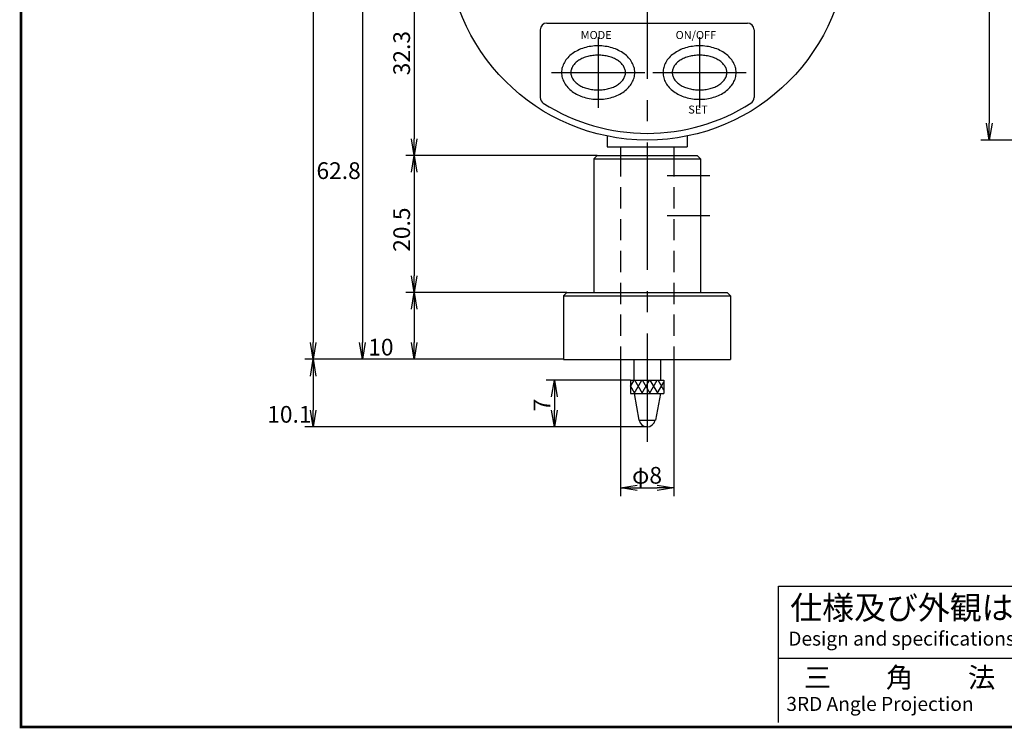
# Model space of a CAD drawing. Extents: x 236 to 506, y 172 to 367.
# Drawn here: x 236 to 384, y 172 to 278 of the extents above; entities that cross this region are included whole.
import ezdxf

# ---------------------------------------------------------------- set-up
doc = ezdxf.new("R2010")
doc.units = 0
doc.linetypes.add('CENTER2', pattern=[28.575, 19.05, -3.175, 3.175, -3.175])
doc.linetypes.add('HIDDEN2', pattern=[4.7625, 3.175, -1.5875])
doc.layers.get('0').update_dxf_attribs({"linetype": 'CONTINUOUS'})
doc.layers.get('DEFPOINTS').update_dxf_attribs({"linetype": 'CONTINUOUS'})
for name, color, linetype in [('C', 7, 'CONTINUOUS'), ('中心線', 4, 'CENTER2'), ('外形線', 7, 'CONTINUOUS'), ('寸法線', 2, 'CONTINUOUS'), ('文字', 6, 'CONTINUOUS'), ('隠れ線2', 1, 'HIDDEN2')]:
    doc.layers.add(name, color=color, linetype=linetype)
doc.styles.add('STYLE3', font='romans.shx', dxfattribs={"bigfont": 'bigfont.shx'})
doc.styles.add('STYLE4', font='romans.shx', dxfattribs={"bigfont": 'bigfont.shx'})
doc.dimstyles.get("Standard").update_dxf_attribs({"dimtxt": 2.5, "dimasz": 2.5, "dimexe": 1.25, "dimexo": 0.625, "dimtad": 1, "dimcen": 2.5, "dimazin": 3, "dimtfac": 1, "dimtmove": 0, "dimatfit": 3})

# ---------------------------------------------------------------- blocks, each defined once
blk = doc.blocks.new('_OPEN')
at = {"color": 0, "linetype": 'BYBLOCK'}
for p, q in [((-1, 0.167), (0, 0)), ((0, 0), (-1, -0.167)), ((0, 0), (-1, 0))]:
    blk.add_line(p, q, dxfattribs=at)
blk = doc.blocks.new('*U46')
at = {"layer": '外形線', "color": 6, "style": 'STYLE3'}
blk.add_text('φ60', height=2.5, rotation=90, dxfattribs=at).set_placement((380.99, 286.18))
blk = doc.blocks.new('*D4')
at = {"layer": 'DEFPOINTS', "color": 0}
for p in [(392.77, 319.64), (381.61, 259.64), (392.77, 259.64)]:
    blk.add_point(p, dxfattribs=at)
at = {"layer": '外形線', "color": 2}
for p, q in [((392.77, 319.64), (380.36, 319.64)), ((381.61, 317.14), (381.61, 262.14)), ((392.77, 259.64), (380.36, 259.64))]:
    blk.add_line(p, q, dxfattribs=at)
at = {"layer": '外形線', "color": 2, "xscale": 2.5, "yscale": 2.5, "zscale": 2.5}
for p, rotation in [((381.61, 319.64), 90), ((381.61, 259.64), 270)]:
    blk.add_blockref('_OPEN', p, dxfattribs=dict(at, rotation=rotation))
at = {"layer": '寸法線'}
blk.add_blockref('*U46', (0, 0), dxfattribs=at)
blk = doc.blocks.new('A$C3582528B')
at = {"layer": '外形線'}
for p, q in [((0, 6.99), (0, 4.99)), ((0, 6.99), (5, 6.99)), ((5, 6.99), (5, 4.99)), ((0, 4.99), (5, 4.99)), ((0.56, 4.99), (1.25, 0.99)), ((4.5, 4.99), (3.75, 0.99)), ((1.25, 0.99), (3.75, 0.99))]:
    blk.add_line(p, q, dxfattribs=at)
at = {"layer": '外形線', "color": 4}
for p, q in [((0, 6.02), (0.56, 6.99)), ((0.67, 4.99), (0, 6.14)), ((0.56, 4.99), (1.71, 6.99)), ((1.82, 4.99), (0.67, 6.99)), ((1.71, 4.99), (2.87, 6.99)), ((2.97, 4.99), (1.82, 6.99)), ((2.87, 4.99), (4.02, 6.99)), ((4.13, 4.99), (2.97, 6.99)), ((4.02, 4.99), (5, 6.68)), ((5, 5.48), (4.13, 6.99))]:
    blk.add_line(p, q, dxfattribs=at)
at = {"layer": '外形線'}
blk.add_arc((2.5, 1.19), 1.2, 189.5941, 350.4059, dxfattribs=at)
blk = doc.blocks.new('*U47')
at = {"layer": '外形線', "color": 6, "style": 'STYLE3'}
blk.add_text('20.5', height=2.5, rotation=90, dxfattribs=at).set_placement((294.91, 242.92))
blk = doc.blocks.new('*D9')
at = {"layer": 'DEFPOINTS', "color": 0}
for p in [(322.9, 257.34), (295.53, 236.84), (318.4, 236.84)]:
    blk.add_point(p, dxfattribs=at)
at = {"layer": '外形線', "color": 2}
for p, q in [((322.9, 257.34), (294.28, 257.34)), ((295.53, 254.84), (295.53, 239.34)), ((318.4, 236.84), (294.28, 236.84))]:
    blk.add_line(p, q, dxfattribs=at)
at = {"layer": '外形線', "color": 2, "xscale": 2.5, "yscale": 2.5, "zscale": 2.5}
for p, rotation in [((295.53, 257.34), 90), ((295.53, 236.84), 270)]:
    blk.add_blockref('_OPEN', p, dxfattribs=dict(at, rotation=rotation))
at = {"layer": '寸法線'}
blk.add_blockref('*U47', (0, 0), dxfattribs=at)
blk = doc.blocks.new('*D10')
at = {"layer": 'DEFPOINTS', "color": 0}
for p in [(318.4, 236.84), (295.53, 226.84), (317.9, 226.84)]:
    blk.add_point(p, dxfattribs=at)
at = {"layer": '外形線', "color": 2}
for p, q in [((295.53, 234.34), (295.53, 229.34)), ((317.9, 226.84), (294.28, 226.84))]:
    blk.add_line(p, q, dxfattribs=at)
at = {"layer": '外形線', "color": 2, "xscale": 2.5, "yscale": 2.5, "zscale": 2.5}
for p, rotation in [((295.53, 236.84), 90), ((295.53, 226.84), 270)]:
    blk.add_blockref('_OPEN', p, dxfattribs=dict(at, rotation=rotation))
at = {"layer": '外形線', "color": 6, "style": 'STYLE3'}
blk.add_text('10', height=2.5, dxfattribs=at).set_placement((288.66, 227.41))
blk = doc.blocks.new('*D12')
at = {"layer": 'DEFPOINTS', "color": 0}
for p in [(293.38, 289.64), (287.79, 226.84), (294.28, 226.84)]:
    blk.add_point(p, dxfattribs=at)
at = {"layer": '外形線', "color": 2}
for p, q in [((287.79, 287.14), (287.79, 229.34)), ((294.28, 226.84), (286.54, 226.84))]:
    blk.add_line(p, q, dxfattribs=at)
at = {"layer": '外形線', "color": 2, "xscale": 2.5, "yscale": 2.5, "zscale": 2.5}
for p, rotation in [((287.79, 289.64), 90), ((287.79, 226.84), 270)]:
    blk.add_blockref('_OPEN', p, dxfattribs=dict(at, rotation=rotation))
at = {"layer": '外形線', "color": 6, "style": 'STYLE3'}
blk.add_text('62.8', height=2.5, dxfattribs=at).set_placement((280.91, 253.81))
blk = doc.blocks.new('*U44')
at = {"layer": '外形線', "color": 6, "style": 'STYLE3'}
blk.add_text('116.2', height=2.5, rotation=90, dxfattribs=at).set_placement((279.79, 279.4))
blk = doc.blocks.new('*D13')
at = {"layer": 'DEFPOINTS', "color": 0}
for p in [(286.54, 343.04), (280.42, 226.84), (286.54, 226.84)]:
    blk.add_point(p, dxfattribs=at)
at = {"layer": '外形線', "color": 2}
for p, q in [((286.54, 343.04), (279.17, 343.04)), ((280.42, 340.54), (280.42, 229.34)), ((286.54, 226.84), (279.17, 226.84))]:
    blk.add_line(p, q, dxfattribs=at)
at = {"layer": '外形線', "color": 2, "xscale": 2.5, "yscale": 2.5, "zscale": 2.5}
for p, rotation in [((280.42, 343.04), 90), ((280.42, 226.84), 270)]:
    blk.add_blockref('_OPEN', p, dxfattribs=dict(at, rotation=rotation))
at = {"layer": '寸法線'}
blk.add_blockref('*U44', (0, 0), dxfattribs=at)
blk = doc.blocks.new('*D14')
at = {"layer": 'DEFPOINTS', "color": 0}
for p in [(286.54, 226.84), (280.42, 216.74), (330.4, 216.74)]:
    blk.add_point(p, dxfattribs=at)
at = {"layer": '外形線', "color": 2}
for p, q in [((280.42, 224.34), (280.42, 219.24)), ((330.4, 216.74), (279.17, 216.74))]:
    blk.add_line(p, q, dxfattribs=at)
at = {"layer": '外形線', "color": 2, "xscale": 2.5, "yscale": 2.5, "zscale": 2.5}
for p, rotation in [((280.42, 226.84), 90), ((280.42, 216.74), 270)]:
    blk.add_blockref('_OPEN', p, dxfattribs=dict(at, rotation=rotation))
at = {"layer": '外形線', "color": 6, "style": 'STYLE3'}
blk.add_text('10.1', height=2.5, dxfattribs=at).set_placement((273.54, 217.36))
blk = doc.blocks.new('*U50')
at = {"layer": '外形線', "color": 6, "style": 'STYLE3'}
blk.add_text('32.3', height=2.5, rotation=90, dxfattribs=at).set_placement((294.91, 269.32))
blk = doc.blocks.new('*D18')
at = {"layer": 'DEFPOINTS', "color": 0}
for p in [(297.59, 289.64), (295.53, 257.34), (304.21, 257.34)]:
    blk.add_point(p, dxfattribs=at)
at = {"layer": '外形線', "color": 2}
for p, q in [((297.59, 289.64), (294.28, 289.64)), ((295.53, 287.14), (295.53, 259.84)), ((304.21, 257.34), (294.28, 257.34))]:
    blk.add_line(p, q, dxfattribs=at)
at = {"layer": '外形線', "color": 2, "xscale": 2.5, "yscale": 2.5, "zscale": 2.5}
for p, rotation in [((295.53, 289.64), 90), ((295.53, 257.34), 270)]:
    blk.add_blockref('_OPEN', p, dxfattribs=dict(at, rotation=rotation))
at = {"layer": '寸法線'}
blk.add_blockref('*U50', (0, 0), dxfattribs=at)
blk = doc.blocks.new('*U48')
at = {"layer": '寸法線', "color": 6, "style": 'STYLE3'}
blk.add_text('φ8', height=2.5, dxfattribs=at).set_placement((328.14, 208.24))
blk = doc.blocks.new('*D20')
at = {"layer": 'DEFPOINTS', "color": 0}
for p in [(326.4, 226.84), (334.4, 226.84), (334.4, 207.62)]:
    blk.add_point(p, dxfattribs=at)
at = {"layer": '寸法線', "color": 2}
for p, q in [((326.4, 226.84), (326.4, 206.37)), ((334.4, 226.84), (334.4, 206.37)), ((328.9, 207.62), (331.9, 207.62))]:
    blk.add_line(p, q, dxfattribs=at)
at = {"layer": '寸法線'}
blk.add_blockref('*U48', (0, 0), dxfattribs=at)
at = {"layer": '寸法線', "color": 2, "xscale": 2.5, "yscale": 2.5, "zscale": 2.5, "rotation": 180}
blk.add_blockref('_OPEN', (326.4, 207.62), dxfattribs=at)
at = {"layer": '寸法線', "color": 2, "xscale": 2.5, "yscale": 2.5, "zscale": 2.5}
blk.add_blockref('_OPEN', (334.4, 207.62), dxfattribs=at)
blk = doc.blocks.new('*U49')
at = {"layer": '寸法線', "color": 6, "style": 'STYLE3'}
blk.add_text('7', height=2.5, rotation=90, dxfattribs=at).set_placement((315.9, 219.05))
blk = doc.blocks.new('*D21')
at = {"layer": 'DEFPOINTS', "color": 0}
for p in [(327.9, 223.74), (316.52, 216.74), (316.69, 216.74)]:
    blk.add_point(p, dxfattribs=at)
at = {"layer": '寸法線', "color": 2}
for p, q in [((327.9, 223.74), (315.27, 223.74)), ((316.52, 221.24), (316.52, 219.24)), ((316.69, 216.74), (315.27, 216.74))]:
    blk.add_line(p, q, dxfattribs=at)
at = {"layer": '寸法線', "color": 2, "xscale": 2.5, "yscale": 2.5, "zscale": 2.5}
for p, rotation in [((316.52, 223.74), 90), ((316.52, 216.74), 270)]:
    blk.add_blockref('_OPEN', p, dxfattribs=dict(at, rotation=rotation))
at = {"layer": '寸法線'}
blk.add_blockref('*U49', (0, 0), dxfattribs=at)

msp = doc.modelspace()

# ---------------------------------------------------------------- linework, layer by layer
at = {"layer": 'C', "const_width": 0.4}
msp.add_lwpolyline([(236.692, 366.85), (491.692, 366.85), (491.692, 171.85), (236.692, 171.85), (236.692, 366.85)], dxfattribs=at)
at = {"layer": 'DEFPOINTS', "color": 0, "linetype": 'BYBLOCK'}
msp.add_point((324.397, 258.637), dxfattribs=at)
at = {"layer": '中心線'}
for p, q in [((330.397, 344.999), (330.397, 214.494)), ((323.07, 275.046), (323.07, 264.447)), ((338.246, 275.046), (338.246, 264.447)), ((316.1, 269.729), (330.039, 269.729)), ((331.276, 269.729), (345.216, 269.729)), ((333.377, 254.337), (339.799, 254.337)), ((333.377, 248.337), (339.799, 248.337))]:
    msp.add_line(p, q, dxfattribs=at)
at = {"layer": '外形線'}
for p, q in [((315.397, 277.137), (345.397, 277.137)), ((314.397, 276.137), (314.397, 265.994)), ((346.397, 276.137), (346.397, 265.994)), ((324.397, 260.243), (324.397, 258.637)), ((336.397, 260.243), (336.397, 258.637)), ((324.397, 258.637), (336.397, 258.637)), ((326.397, 258.637), (326.397, 257.337)), ((334.397, 258.637), (334.397, 257.337)), ((322.397, 256.837), (322.897, 257.337)), ((322.397, 256.837), (322.397, 236.837)), ((322.397, 256.837), (338.397, 256.837)), ((322.897, 257.337), (337.897, 257.337)), ((337.897, 257.337), (338.397, 256.837)), ((338.397, 256.837), (338.397, 236.837)), ((317.897, 236.337), (318.397, 236.837)), ((317.897, 236.337), (317.897, 226.837)), ((317.897, 236.337), (342.897, 236.337)), ((318.397, 236.837), (342.397, 236.837)), ((342.397, 236.837), (342.897, 236.337)), ((342.897, 236.337), (342.897, 226.837)), ((317.897, 226.837), (342.897, 226.837)), ((328.397, 226.837), (328.397, 223.737)), ((332.397, 226.837), (332.397, 223.737)), ((350.069, 192.898), (490.86, 192.898)), ((350.069, 172.503), (350.069, 192.898)), ((350.069, 182.117), (490.86, 182.117))]:
    msp.add_line(p, q, dxfattribs=at)
for points in [[(317.596, 269.729, 0), (317.603, 269.532, 0), (317.623, 269.337, 0), (317.655, 269.142, 0), (317.701, 268.948, 0), (317.76, 268.757, 0), (317.832, 268.567, 0), (317.916, 268.381, 0), (318.013, 268.198, 0), (318.122, 268.018, 0), (318.243, 267.843, 0), (318.375, 267.672, 0), (318.519, 267.506, 0), (318.673, 267.346, 0), (318.839, 267.191, 0), (319.014, 267.042, 0), (319.199, 266.9, 0), (319.394, 266.765, 0), (319.597, 266.637, 0), (319.809, 266.516, 0), (320.029, 266.403, 0), (320.256, 266.298, 0), (320.49, 266.201, 0), (320.73, 266.113, 0), (320.975, 266.033, 0), (321.226, 265.962, 0), (321.481, 265.901, 0), (321.74, 265.848, 0), (322.002, 265.805, 0), (322.267, 265.772, 0), (322.533, 265.748, 0), (322.801, 265.733, 0), (323.07, 265.729, 0), (323.338, 265.733, 0), (323.606, 265.748, 0), (323.873, 265.772, 0), (324.138, 265.805, 0), (324.4, 265.848, 0), (324.659, 265.901, 0), (324.914, 265.962, 0), (325.165, 266.033, 0), (325.41, 266.113, 0), (325.65, 266.201, 0), (325.884, 266.298, 0), (326.111, 266.403, 0), (326.331, 266.516, 0), (326.542, 266.637, 0), (326.746, 266.765, 0), (326.94, 266.9, 0), (327.126, 267.042, 0), (327.301, 267.191, 0), (327.466, 267.346, 0), (327.621, 267.506, 0), (327.765, 267.672, 0), (327.897, 267.843, 0), (328.018, 268.018, 0), (328.127, 268.198, 0), (328.224, 268.381, 0), (328.308, 268.567, 0), (328.38, 268.757, 0), (328.438, 268.948, 0), (328.484, 269.142, 0), (328.517, 269.337, 0), (328.537, 269.532, 0), (328.544, 269.729, 0), (328.537, 269.925, 0), (328.517, 270.121, 0), (328.484, 270.316, 0), (328.438, 270.509, 0), (328.38, 270.701, 0), (328.308, 270.89, 0), (328.224, 271.076, 0), (328.127, 271.259, 0), (328.018, 271.439, 0), (327.897, 271.614, 0), (327.765, 271.785, 0), (327.621, 271.951, 0), (327.466, 272.111, 0), (327.301, 272.266, 0), (327.126, 272.415, 0), (326.94, 272.557, 0), (326.746, 272.692, 0), (326.542, 272.821, 0), (326.331, 272.941, 0), (326.111, 273.054, 0), (325.884, 273.16, 0), (325.65, 273.256, 0), (325.41, 273.345, 0), (325.165, 273.424, 0), (324.914, 273.495, 0), (324.659, 273.556, 0), (324.4, 273.609, 0), (324.138, 273.652, 0), (323.873, 273.685, 0), (323.606, 273.709, 0), (323.338, 273.724, 0), (323.07, 273.729, 0), (322.801, 273.724, 0), (322.533, 273.709, 0), (322.267, 273.685, 0), (322.002, 273.652, 0), (321.74, 273.609, 0), (321.481, 273.556, 0), (321.226, 273.495, 0), (320.975, 273.424, 0), (320.73, 273.345, 0), (320.49, 273.256, 0), (320.256, 273.16, 0), (320.029, 273.054, 0), (319.809, 272.941, 0), (319.597, 272.821, 0), (319.394, 272.692, 0), (319.199, 272.557, 0), (319.014, 272.415, 0), (318.839, 272.266, 0), (318.673, 272.111, 0), (318.519, 271.951, 0), (318.375, 271.785, 0), (318.243, 271.614, 0), (318.122, 271.439, 0), (318.013, 271.259, 0), (317.916, 271.076, 0), (317.832, 270.89, 0), (317.76, 270.701, 0), (317.701, 270.509, 0), (317.655, 270.316, 0), (317.623, 270.121, 0), (317.603, 269.925, 0), (317.596, 269.729, 0)], [(332.772, 269.729, 0), (332.779, 269.532, 0), (332.799, 269.337, 0), (332.832, 269.142, 0), (332.878, 268.948, 0), (332.936, 268.757, 0), (333.008, 268.567, 0), (333.092, 268.381, 0), (333.189, 268.198, 0), (333.298, 268.018, 0), (333.419, 267.843, 0), (333.551, 267.672, 0), (333.695, 267.506, 0), (333.85, 267.346, 0), (334.015, 267.191, 0), (334.19, 267.042, 0), (334.376, 266.9, 0), (334.57, 266.765, 0), (334.774, 266.637, 0), (334.985, 266.516, 0), (335.205, 266.403, 0), (335.432, 266.298, 0), (335.666, 266.201, 0), (335.906, 266.113, 0), (336.151, 266.033, 0), (336.402, 265.962, 0), (336.657, 265.901, 0), (336.916, 265.848, 0), (337.178, 265.805, 0), (337.443, 265.772, 0), (337.71, 265.748, 0), (337.977, 265.733, 0), (338.246, 265.729, 0), (338.515, 265.733, 0), (338.783, 265.748, 0), (339.049, 265.772, 0), (339.314, 265.805, 0), (339.576, 265.848, 0), (339.835, 265.901, 0), (340.09, 265.962, 0), (340.341, 266.033, 0), (340.586, 266.113, 0), (340.826, 266.201, 0), (341.06, 266.298, 0), (341.287, 266.403, 0), (341.507, 266.516, 0), (341.719, 266.637, 0), (341.922, 266.765, 0), (342.117, 266.9, 0), (342.302, 267.042, 0), (342.477, 267.191, 0), (342.643, 267.346, 0), (342.797, 267.506, 0), (342.941, 267.672, 0), (343.073, 267.843, 0), (343.194, 268.018, 0), (343.303, 268.198, 0), (343.4, 268.381, 0), (343.484, 268.567, 0), (343.556, 268.757, 0), (343.615, 268.948, 0), (343.661, 269.142, 0), (343.693, 269.337, 0), (343.713, 269.532, 0), (343.72, 269.729, 0), (343.713, 269.925, 0), (343.693, 270.121, 0), (343.661, 270.316, 0), (343.615, 270.509, 0), (343.556, 270.701, 0), (343.484, 270.89, 0), (343.4, 271.076, 0), (343.303, 271.259, 0), (343.194, 271.439, 0), (343.073, 271.614, 0), (342.941, 271.785, 0), (342.797, 271.951, 0), (342.643, 272.111, 0), (342.477, 272.266, 0), (342.302, 272.415, 0), (342.117, 272.557, 0), (341.922, 272.692, 0), (341.719, 272.821, 0), (341.507, 272.941, 0), (341.287, 273.054, 0), (341.06, 273.16, 0), (340.826, 273.256, 0), (340.586, 273.345, 0), (340.341, 273.424, 0), (340.09, 273.495, 0), (339.835, 273.556, 0), (339.576, 273.609, 0), (339.314, 273.652, 0), (339.049, 273.685, 0), (338.783, 273.709, 0), (338.515, 273.724, 0), (338.246, 273.729, 0), (337.977, 273.724, 0), (337.71, 273.709, 0), (337.443, 273.685, 0), (337.178, 273.652, 0), (336.916, 273.609, 0), (336.657, 273.556, 0), (336.402, 273.495, 0), (336.151, 273.424, 0), (335.906, 273.345, 0), (335.666, 273.256, 0), (335.432, 273.16, 0), (335.205, 273.054, 0), (334.985, 272.941, 0), (334.774, 272.821, 0), (334.57, 272.692, 0), (334.376, 272.557, 0), (334.19, 272.415, 0), (334.015, 272.266, 0), (333.85, 272.111, 0), (333.695, 271.951, 0), (333.551, 271.785, 0), (333.419, 271.614, 0), (333.298, 271.439, 0), (333.189, 271.259, 0), (333.092, 271.076, 0), (333.008, 270.89, 0), (332.936, 270.701, 0), (332.878, 270.509, 0), (332.832, 270.316, 0), (332.799, 270.121, 0), (332.779, 269.925, 0), (332.772, 269.729, 0)], [(318.981, 269.729, 0), (318.986, 269.601, 0), (319, 269.474, 0), (319.025, 269.347, 0), (319.059, 269.221, 0), (319.103, 269.097, 0), (319.157, 268.974, 0), (319.22, 268.853, 0), (319.292, 268.734, 0), (319.373, 268.617, 0), (319.464, 268.503, 0), (319.562, 268.392, 0), (319.67, 268.284, 0), (319.785, 268.18, 0), (319.909, 268.079, 0), (320.04, 267.983, 0), (320.178, 267.89, 0), (320.324, 267.802, 0), (320.476, 267.719, 0), (320.634, 267.64, 0), (320.798, 267.567, 0), (320.968, 267.498, 0), (321.142, 267.436, 0), (321.322, 267.378, 0), (321.505, 267.327, 0), (321.692, 267.281, 0), (321.883, 267.241, 0), (322.076, 267.207, 0), (322.272, 267.179, 0), (322.47, 267.157, 0), (322.669, 267.141, 0), (322.869, 267.132, 0), (323.07, 267.129, 0), (323.271, 267.132, 0), (323.471, 267.141, 0), (323.67, 267.157, 0), (323.868, 267.179, 0), (324.063, 267.207, 0), (324.257, 267.241, 0), (324.447, 267.281, 0), (324.635, 267.327, 0), (324.818, 267.378, 0), (324.997, 267.436, 0), (325.172, 267.498, 0), (325.342, 267.567, 0), (325.506, 267.64, 0), (325.664, 267.719, 0), (325.816, 267.802, 0), (325.961, 267.89, 0), (326.1, 267.983, 0), (326.231, 268.079, 0), (326.354, 268.18, 0), (326.47, 268.284, 0), (326.577, 268.392, 0), (326.676, 268.503, 0), (326.766, 268.617, 0), (326.848, 268.734, 0), (326.92, 268.853, 0), (326.983, 268.974, 0), (327.036, 269.097, 0), (327.08, 269.221, 0), (327.115, 269.347, 0), (327.139, 269.474, 0), (327.154, 269.601, 0), (327.159, 269.729, 0), (327.154, 269.856, 0), (327.139, 269.983, 0), (327.115, 270.11, 0), (327.08, 270.236, 0), (327.036, 270.36, 0), (326.983, 270.483, 0), (326.92, 270.605, 0), (326.848, 270.724, 0), (326.766, 270.84, 0), (326.676, 270.954, 0), (326.577, 271.065, 0), (326.47, 271.173, 0), (326.354, 271.277, 0), (326.231, 271.378, 0), (326.1, 271.475, 0), (325.961, 271.567, 0), (325.816, 271.655, 0), (325.664, 271.738, 0), (325.506, 271.817, 0), (325.342, 271.89, 0), (325.172, 271.959, 0), (324.997, 272.022, 0), (324.818, 272.079, 0), (324.635, 272.131, 0), (324.447, 272.177, 0), (324.257, 272.217, 0), (324.063, 272.251, 0), (323.868, 272.279, 0), (323.67, 272.3, 0), (323.471, 272.316, 0), (323.271, 272.325, 0), (323.07, 272.329, 0), (322.869, 272.325, 0), (322.669, 272.316, 0), (322.47, 272.3, 0), (322.272, 272.279, 0), (322.076, 272.251, 0), (321.883, 272.217, 0), (321.692, 272.177, 0), (321.505, 272.131, 0), (321.322, 272.079, 0), (321.142, 272.022, 0), (320.968, 271.959, 0), (320.798, 271.89, 0), (320.634, 271.817, 0), (320.476, 271.738, 0), (320.324, 271.655, 0), (320.178, 271.567, 0), (320.04, 271.475, 0), (319.909, 271.378, 0), (319.785, 271.277, 0), (319.67, 271.173, 0), (319.562, 271.065, 0), (319.464, 270.954, 0), (319.373, 270.84, 0), (319.292, 270.724, 0), (319.22, 270.605, 0), (319.157, 270.483, 0), (319.103, 270.36, 0), (319.059, 270.236, 0), (319.025, 270.11, 0), (319, 269.983, 0), (318.986, 269.856, 0), (318.981, 269.729, 0)], [(334.157, 269.729, 0), (334.162, 269.601, 0), (334.177, 269.474, 0), (334.201, 269.347, 0), (334.235, 269.221, 0), (334.279, 269.097, 0), (334.333, 268.974, 0), (334.396, 268.853, 0), (334.468, 268.734, 0), (334.55, 268.617, 0), (334.64, 268.503, 0), (334.739, 268.392, 0), (334.846, 268.284, 0), (334.962, 268.18, 0), (335.085, 268.079, 0), (335.216, 267.983, 0), (335.355, 267.89, 0), (335.5, 267.802, 0), (335.652, 267.719, 0), (335.81, 267.64, 0), (335.974, 267.567, 0), (336.144, 267.498, 0), (336.318, 267.436, 0), (336.498, 267.378, 0), (336.681, 267.327, 0), (336.868, 267.281, 0), (337.059, 267.241, 0), (337.252, 267.207, 0), (337.448, 267.179, 0), (337.646, 267.157, 0), (337.845, 267.141, 0), (338.045, 267.132, 0), (338.246, 267.129, 0), (338.447, 267.132, 0), (338.647, 267.141, 0), (338.846, 267.157, 0), (339.044, 267.179, 0), (339.24, 267.207, 0), (339.433, 267.241, 0), (339.624, 267.281, 0), (339.811, 267.327, 0), (339.994, 267.378, 0), (340.174, 267.436, 0), (340.348, 267.498, 0), (340.518, 267.567, 0), (340.682, 267.64, 0), (340.84, 267.719, 0), (340.992, 267.802, 0), (341.138, 267.89, 0), (341.276, 267.983, 0), (341.407, 268.079, 0), (341.53, 268.18, 0), (341.646, 268.284, 0), (341.753, 268.392, 0), (341.852, 268.503, 0), (341.943, 268.617, 0), (342.024, 268.734, 0), (342.096, 268.853, 0), (342.159, 268.974, 0), (342.213, 269.097, 0), (342.257, 269.221, 0), (342.291, 269.347, 0), (342.316, 269.474, 0), (342.33, 269.601, 0), (342.335, 269.729, 0), (342.33, 269.856, 0), (342.316, 269.983, 0), (342.291, 270.11, 0), (342.257, 270.236, 0), (342.213, 270.36, 0), (342.159, 270.483, 0), (342.096, 270.605, 0), (342.024, 270.724, 0), (341.943, 270.84, 0), (341.852, 270.954, 0), (341.753, 271.065, 0), (341.646, 271.173, 0), (341.53, 271.277, 0), (341.407, 271.378, 0), (341.276, 271.475, 0), (341.138, 271.567, 0), (340.992, 271.655, 0), (340.84, 271.738, 0), (340.682, 271.817, 0), (340.518, 271.89, 0), (340.348, 271.959, 0), (340.174, 272.022, 0), (339.994, 272.079, 0), (339.811, 272.131, 0), (339.624, 272.177, 0), (339.433, 272.217, 0), (339.24, 272.251, 0), (339.044, 272.279, 0), (338.846, 272.3, 0), (338.647, 272.316, 0), (338.447, 272.325, 0), (338.246, 272.329, 0), (338.045, 272.325, 0), (337.845, 272.316, 0), (337.646, 272.3, 0), (337.448, 272.279, 0), (337.252, 272.251, 0), (337.059, 272.217, 0), (336.868, 272.177, 0), (336.681, 272.131, 0), (336.498, 272.079, 0), (336.318, 272.022, 0), (336.144, 271.959, 0), (335.974, 271.89, 0), (335.81, 271.817, 0), (335.652, 271.738, 0), (335.5, 271.655, 0), (335.355, 271.567, 0), (335.216, 271.475, 0), (335.085, 271.378, 0), (334.962, 271.277, 0), (334.846, 271.173, 0), (334.739, 271.065, 0), (334.64, 270.954, 0), (334.55, 270.84, 0), (334.468, 270.724, 0), (334.396, 270.605, 0), (334.333, 270.483, 0), (334.279, 270.36, 0), (334.235, 270.236, 0), (334.201, 270.11, 0), (334.177, 269.983, 0), (334.162, 269.856, 0), (334.157, 269.729, 0)]]:
    msp.add_polyline3d(points, dxfattribs=at)
msp.add_circle((330.397, 289.637), 30, dxfattribs=at)
for centre, radius, start, end in [((315.397, 276.137), 1, 90, 180), ((345.397, 276.137), 1, 0, 90), ((315.397, 265.994), 1, 180, 237.60763), ((345.397, 265.994), 1, 302.39237, 0), ((330.397, 289.637), 29, 237.60763, 302.39237)]:
    msp.add_arc(centre, radius, start, end, dxfattribs=at)
at = {"layer": '隠れ線2'}
for p, q in [((326.397, 257.337), (326.397, 226.837)), ((334.397, 257.337), (334.397, 226.837))]:
    msp.add_line(p, q, dxfattribs=at)

# ---------------------------------------------------------------- block references
at = {"layer": '文字'}
msp.add_blockref('A$C3582528B', (327.897, 216.747), dxfattribs=at)

# ---------------------------------------------------------------- texts
at = {"linetype": 'CONTINUOUS', "style": 'STYLE3'}
for s, height, p in [('仕様及び外観は予告なく変更される場合がございますのでご了承下さい。', 3.5, (351.818, 187.945)), ('Design and specifications are subject to change without notice for future improvement.', 2.1, (351.526, 184.015)), ('三\u3000\u3000角\u3000\u3000法', 3, (353.858, 177.747)), ('3RD Angle Projection', 2.1, (351.235, 174.251))]:
    msp.add_text(s, height=height, dxfattribs=at).set_placement(p)
at = {"layer": '寸法線', "style": 'STYLE4'}
for s, p in [('MODE', (320.456, 274.747)), ('ON/OFF', (334.662, 274.747)), ('SET', (336.552, 263.594))]:
    msp.add_text(s, height=1.2, dxfattribs=at).set_placement(p)

# ---------------------------------------------------------------- dimensions: what is measured, and where the dimension line sits
at = {"layer": '外形線'}
for base, p1, p2, override, picture, middle in [((280.417, 226.837), (286.539, 343.037), (286.539, 226.837), {"dimdec": 2}, '*D13', (278.542, 284.937)), ((287.789, 226.837), (293.384, 289.637), (294.283, 226.837), {"dimdec": 2, "dimse1": 1, "dimtmove": 1}, '*D12', (285.914, 258.237)), ((295.533, 257.337), (297.594, 289.637), (304.21, 257.337), {"dimdec": 2}, '*D18', (293.658, 273.487)), ((295.533, 236.837), (322.897, 257.337), (318.397, 236.837), {"dimdec": 2}, '*D9', (293.658, 247.087)), ((295.533, 226.837), (318.397, 236.837), (317.897, 226.837), {"dimdec": 2, "dimse1": 1, "dimtmove": 1}, '*D10', (293.658, 231.837)), ((280.417, 216.737), (286.539, 226.837), (330.397, 216.737), {"dimdec": 2, "dimse1": 1, "dimtmove": 1}, '*D14', (278.542, 221.787))]:
    dim = msp.add_linear_dim(base=base, p1=p1, p2=p2, angle=90, dimstyle='Standard', override=override, dxfattribs=at)
    dim.commit()
    dim.dimension.update_dxf_attribs({"geometry": picture, "text_midpoint": middle})
dim = msp.add_linear_dim(base=(381.612, 259.637), p1=(392.773, 319.637), p2=(392.773, 259.637), angle=90, text='φ60', dimstyle='Standard', override={"dimdec": 2}, dxfattribs=at)
dim.commit()
dim.dimension.update_dxf_attribs({"geometry": '*D4', "text_midpoint": (379.737, 289.637)})
at = {"layer": '寸法線'}
dim = msp.add_linear_dim(base=(334.397, 207.618), p1=(326.397, 226.837), p2=(334.397, 226.837), text='φ<>', dimstyle='Standard', override={"dimdec": 2}, dxfattribs=at)
dim.commit()
dim.dimension.update_dxf_attribs({"geometry": '*D20', "text_midpoint": (330.397, 209.493)})
dim = msp.add_linear_dim(base=(316.525, 216.737), p1=(327.897, 223.737), p2=(316.695, 216.737), angle=90, dimstyle='Standard', override={"dimdec": 2}, dxfattribs=at)
dim.commit()
dim.dimension.update_dxf_attribs({"geometry": '*D21', "text_midpoint": (314.65, 220.237)})

doc.saveas('drawing.dxf')
